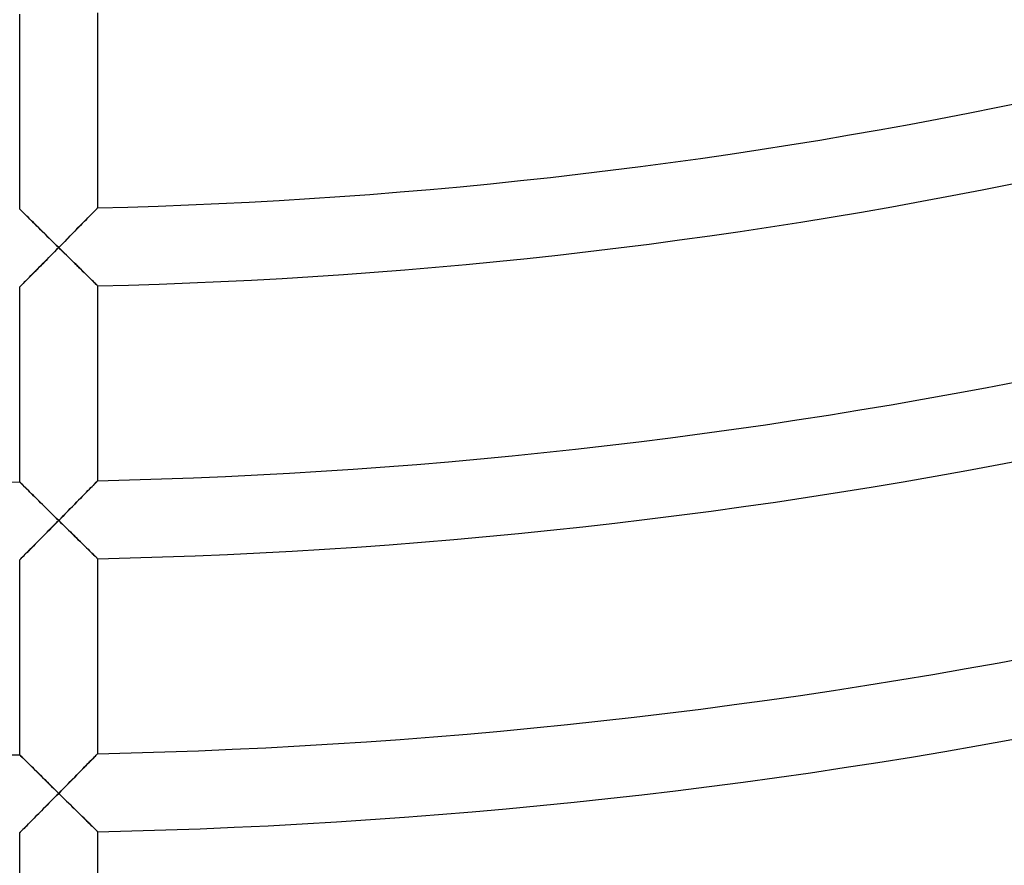
# Model space of a CAD drawing. Units: millimetres. Extents: x -541 to 541, y -541 to 541.
# Drawn here: x 2 to 53, y -297 to -253 of the extents above; entities that cross this region are included whole.
import ezdxf

# ---------------------------------------------------------------- set-up
doc = ezdxf.new("R2010")
doc.units = ezdxf.units.MM
doc.layers.add('HIDDEN', color=7, linetype='Continuous')
doc.layers.add('THICK', color=7, linetype='Continuous')

msp = doc.modelspace()

# ---------------------------------------------------------------- linework, layer by layer
at = {"layer": 'HIDDEN'}
for p, q in [((2.005, -262.998), (2, -262.992)), ((2.021, -263.013), (2.005, -262.998)), ((2.046, -263.038), (2.021, -263.013)), ((2.081, -263.073), (2.046, -263.038)), ((2.125, -263.116), (2.081, -263.073)), ((2.176, -263.167), (2.125, -263.116)), ((2.235, -263.226), (2.176, -263.167)), ((5.762, -263.175), (5.696, -263.242)), ((5.821, -263.115), (5.762, -263.175)), ((5.873, -263.061), (5.821, -263.115)), ((5.918, -263.016), (5.873, -263.061)), ((5.953, -262.98), (5.918, -263.016)), ((5.979, -262.953), (5.953, -262.98)), ((5.995, -262.937), (5.979, -262.953)), ((6, -262.932), (5.995, -262.937)), ((2.3, -263.29), (2.235, -263.226)), ((2.371, -263.361), (2.3, -263.29)), ((2.447, -263.436), (2.371, -263.361)), ((2.528, -263.515), (2.447, -263.436)), ((2.612, -263.599), (2.528, -263.515)), ((2.7, -263.686), (2.612, -263.599)), ((2.79, -263.775), (2.7, -263.686)), ((5.295, -263.651), (5.205, -263.744)), ((5.383, -263.562), (5.295, -263.651)), ((5.468, -263.475), (5.383, -263.562)), ((5.548, -263.393), (5.468, -263.475)), ((5.625, -263.315), (5.548, -263.393)), ((5.696, -263.242), (5.625, -263.315)), ((2.883, -263.867), (2.79, -263.775)), ((2.978, -263.962), (2.883, -263.867)), ((3.076, -264.058), (2.978, -263.962)), ((3.175, -264.156), (3.076, -264.058)), ((3.275, -264.255), (3.175, -264.156)), ((4.821, -264.135), (4.721, -264.236)), ((4.92, -264.034), (4.821, -264.135)), ((5.017, -263.935), (4.92, -264.034)), ((5.112, -263.838), (5.017, -263.935)), ((5.205, -263.744), (5.112, -263.838)), ((3.376, -264.355), (3.275, -264.255)), ((3.479, -264.456), (3.376, -264.355)), ((3.582, -264.558), (3.479, -264.456)), ((3.686, -264.66), (3.582, -264.558)), ((3.791, -264.763), (3.686, -264.66)), ((4.312, -264.653), (4.208, -264.758)), ((4.416, -264.547), (4.312, -264.653)), ((4.519, -264.443), (4.416, -264.547)), ((4.62, -264.339), (4.519, -264.443)), ((4.721, -264.236), (4.62, -264.339)), ((3.7, -265.275), (3.8, -265.173)), ((3.895, -264.867), (3.791, -264.763)), ((3.8, -265.173), (3.9, -265.071)), ((4, -264.97), (3.895, -264.867)), ((3.9, -265.071), (4, -264.97)), ((4.104, -264.864), (4, -264.97)), ((4, -264.97), (4.105, -265.073)), ((4.208, -264.758), (4.104, -264.864)), ((4.105, -265.073), (4.209, -265.176)), ((4.209, -265.176), (4.314, -265.278)), ((3.209, -265.772), (3.305, -265.674)), ((3.305, -265.674), (3.403, -265.576)), ((3.403, -265.576), (3.501, -265.476)), ((3.501, -265.476), (3.6, -265.376)), ((3.6, -265.376), (3.7, -265.275)), ((4.314, -265.278), (4.417, -265.381)), ((4.417, -265.381), (4.521, -265.482)), ((4.521, -265.482), (4.623, -265.583)), ((4.623, -265.583), (4.725, -265.683)), ((4.725, -265.683), (4.825, -265.781)), ((2.662, -266.325), (2.748, -266.238)), ((2.748, -266.238), (2.836, -266.149)), ((2.836, -266.149), (2.927, -266.057)), ((2.927, -266.057), (3.019, -265.964)), ((3.019, -265.964), (3.113, -265.869)), ((3.113, -265.869), (3.209, -265.772)), ((4.825, -265.781), (4.924, -265.878)), ((4.924, -265.878), (5.021, -265.974)), ((5.021, -265.974), (5.117, -266.068)), ((5.117, -266.068), (5.21, -266.159)), ((5.21, -266.159), (5.301, -266.248)), ((2.222, -266.769), (2.283, -266.707)), ((2.283, -266.707), (2.35, -266.639)), ((2.35, -266.639), (2.422, -266.567)), ((2.422, -266.567), (2.499, -266.49)), ((2.499, -266.49), (2.578, -266.409)), ((2.578, -266.409), (2.662, -266.325)), ((5.301, -266.248), (5.388, -266.334)), ((5.388, -266.334), (5.473, -266.417)), ((5.473, -266.417), (5.553, -266.495)), ((5.553, -266.495), (5.629, -266.57)), ((5.629, -266.57), (5.7, -266.639)), ((5.7, -266.639), (5.765, -266.703)), ((5.765, -266.703), (5.824, -266.76)), ((2, -266.993), (2.005, -266.988)), ((2.005, -266.988), (2.02, -266.973)), ((2.02, -266.973), (2.043, -266.949)), ((2.043, -266.949), (2.076, -266.916)), ((2.076, -266.916), (2.118, -266.874)), ((2.118, -266.874), (2.166, -266.825)), ((2.166, -266.825), (2.222, -266.769)), ((5.824, -266.76), (5.876, -266.811)), ((5.876, -266.811), (5.919, -266.853)), ((5.919, -266.853), (5.954, -266.888)), ((5.954, -266.888), (5.979, -266.912)), ((5.979, -266.912), (5.995, -266.927)), ((5.995, -266.927), (6, -266.933)), ((2.005, -276.998), (2, -276.993)), ((2.021, -277.013), (2.005, -276.998)), ((2.046, -277.039), (2.021, -277.013)), ((2.081, -277.073), (2.046, -277.039)), ((2.125, -277.117), (2.081, -277.073)), ((2.176, -277.168), (2.125, -277.117)), ((2.235, -277.226), (2.176, -277.168)), ((2.3, -277.291), (2.235, -277.226)), ((2.371, -277.361), (2.3, -277.291)), ((5.625, -277.318), (5.549, -277.396)), ((5.696, -277.245), (5.625, -277.318)), ((5.762, -277.178), (5.696, -277.245)), ((5.821, -277.118), (5.762, -277.178)), ((5.873, -277.064), (5.821, -277.118)), ((5.918, -277.019), (5.873, -277.064)), ((5.953, -276.983), (5.918, -277.019)), ((5.979, -276.957), (5.953, -276.983)), ((5.995, -276.94), (5.979, -276.957)), ((6, -276.935), (5.995, -276.94)), ((2.447, -277.436), (2.371, -277.361)), ((2.528, -277.516), (2.447, -277.436)), ((2.612, -277.6), (2.528, -277.516)), ((2.7, -277.687), (2.612, -277.6)), ((2.79, -277.776), (2.7, -277.687)), ((2.883, -277.868), (2.79, -277.776)), ((5.112, -277.841), (5.017, -277.938)), ((5.205, -277.746), (5.112, -277.841)), ((5.296, -277.654), (5.205, -277.746)), ((5.383, -277.564), (5.296, -277.654)), ((5.468, -277.478), (5.383, -277.564)), ((5.549, -277.396), (5.468, -277.478)), ((2.978, -277.963), (2.883, -277.868)), ((3.076, -278.059), (2.978, -277.963)), ((3.175, -278.157), (3.076, -278.059)), ((3.275, -278.256), (3.175, -278.157)), ((3.376, -278.356), (3.275, -278.256)), ((3.479, -278.457), (3.376, -278.356)), ((4.621, -278.341), (4.519, -278.445)), ((4.721, -278.238), (4.621, -278.341)), ((4.821, -278.137), (4.721, -278.238)), ((4.92, -278.036), (4.821, -278.137)), ((5.017, -277.938), (4.92, -278.036)), ((3.582, -278.559), (3.479, -278.457)), ((3.686, -278.662), (3.582, -278.559)), ((3.791, -278.765), (3.686, -278.662)), ((3.895, -278.868), (3.791, -278.765)), ((4, -278.971), (3.895, -278.868)), ((4.104, -278.866), (4, -278.971)), ((4.208, -278.76), (4.104, -278.866)), ((4.312, -278.654), (4.208, -278.76)), ((4.416, -278.549), (4.312, -278.654)), ((4.519, -278.445), (4.416, -278.549)), ((3.501, -279.477), (3.6, -279.377)), ((3.6, -279.377), (3.7, -279.276)), ((3.7, -279.276), (3.8, -279.174)), ((3.8, -279.174), (3.9, -279.073)), ((3.9, -279.073), (4, -278.971)), ((4, -278.971), (4.101, -279.071)), ((4.101, -279.071), (4.201, -279.17)), ((4.201, -279.17), (4.302, -279.269)), ((4.302, -279.269), (4.402, -279.367)), ((4.402, -279.367), (4.502, -279.465)), ((3.019, -279.965), (3.113, -279.87)), ((3.113, -279.87), (3.209, -279.773)), ((3.209, -279.773), (3.305, -279.675)), ((3.305, -279.675), (3.403, -279.577)), ((3.403, -279.577), (3.501, -279.477)), ((4.502, -279.465), (4.6, -279.563)), ((4.6, -279.563), (4.698, -279.659)), ((4.698, -279.659), (4.795, -279.754)), ((4.795, -279.754), (4.891, -279.848)), ((4.891, -279.848), (4.985, -279.941)), ((2.578, -280.41), (2.662, -280.326)), ((2.662, -280.326), (2.748, -280.239)), ((2.748, -280.239), (2.836, -280.15)), ((2.836, -280.15), (2.926, -280.058)), ((2.926, -280.058), (3.019, -279.965)), ((4.985, -279.941), (5.078, -280.032)), ((5.078, -280.032), (5.169, -280.121)), ((5.169, -280.121), (5.257, -280.208)), ((5.257, -280.208), (5.343, -280.292)), ((5.343, -280.292), (5.426, -280.374)), ((5.426, -280.374), (5.506, -280.452)), ((2.076, -280.916), (2.118, -280.874)), ((2.118, -280.874), (2.166, -280.825)), ((2.166, -280.825), (2.222, -280.77)), ((2.222, -280.77), (2.283, -280.707)), ((2.283, -280.707), (2.35, -280.64)), ((2.35, -280.64), (2.422, -280.567)), ((2.422, -280.567), (2.498, -280.49)), ((2.498, -280.49), (2.578, -280.41)), ((5.506, -280.452), (5.582, -280.526)), ((5.582, -280.526), (5.653, -280.596)), ((5.653, -280.596), (5.72, -280.662)), ((5.72, -280.662), (5.781, -280.722)), ((5.781, -280.722), (5.836, -280.775)), ((5.836, -280.775), (5.884, -280.823)), ((5.884, -280.823), (5.925, -280.862)), ((5.925, -280.862), (5.957, -280.894)), ((5.957, -280.894), (5.981, -280.917)), ((2, -280.993), (2.005, -280.988)), ((2.005, -280.988), (2.02, -280.973)), ((2.02, -280.973), (2.043, -280.949)), ((2.043, -280.949), (2.076, -280.916)), ((5.981, -280.917), (5.995, -280.931)), ((5.995, -280.931), (6, -280.936)), ((2.005, -290.998), (2, -290.993)), ((2.021, -291.014), (2.005, -290.998)), ((5.953, -290.986), (5.918, -291.022)), ((5.979, -290.96), (5.953, -290.986)), ((5.995, -290.944), (5.979, -290.96)), ((6, -290.938), (5.995, -290.944)), ((2.046, -291.039), (2.021, -291.014)), ((2.081, -291.074), (2.046, -291.039)), ((2.125, -291.117), (2.081, -291.074)), ((2.176, -291.168), (2.125, -291.117)), ((2.235, -291.227), (2.176, -291.168)), ((2.3, -291.291), (2.235, -291.227)), ((2.371, -291.362), (2.3, -291.291)), ((2.447, -291.437), (2.371, -291.362)), ((2.528, -291.517), (2.447, -291.437)), ((5.468, -291.481), (5.384, -291.567)), ((5.549, -291.398), (5.468, -291.481)), ((5.625, -291.321), (5.549, -291.398)), ((5.696, -291.248), (5.625, -291.321)), ((5.762, -291.181), (5.696, -291.248)), ((5.821, -291.121), (5.762, -291.181)), ((5.873, -291.067), (5.821, -291.121)), ((5.918, -291.022), (5.873, -291.067)), ((2.612, -291.6), (2.528, -291.517)), ((2.7, -291.687), (2.612, -291.6)), ((2.79, -291.777), (2.7, -291.687)), ((2.883, -291.869), (2.79, -291.777)), ((2.979, -291.963), (2.883, -291.869)), ((3.076, -292.06), (2.979, -291.963)), ((5.017, -291.94), (4.92, -292.038)), ((5.112, -291.843), (5.017, -291.94)), ((5.205, -291.748), (5.112, -291.843)), ((5.296, -291.656), (5.205, -291.748)), ((5.384, -291.567), (5.296, -291.656)), ((3.175, -292.158), (3.076, -292.06)), ((3.275, -292.257), (3.175, -292.158)), ((3.377, -292.357), (3.275, -292.257)), ((3.479, -292.458), (3.377, -292.357)), ((3.582, -292.56), (3.479, -292.458)), ((4.519, -292.446), (4.416, -292.551)), ((4.621, -292.343), (4.519, -292.446)), ((4.722, -292.24), (4.621, -292.343)), ((4.821, -292.139), (4.722, -292.24)), ((4.92, -292.038), (4.821, -292.139)), ((3.686, -292.663), (3.582, -292.56)), ((3.791, -292.766), (3.686, -292.663)), ((3.895, -292.869), (3.791, -292.766)), ((4, -292.973), (3.895, -292.869)), ((3.896, -293.078), (4, -292.973)), ((4.104, -292.867), (4, -292.973)), ((4, -292.973), (4.101, -293.072)), ((4.208, -292.761), (4.104, -292.867)), ((4.312, -292.656), (4.208, -292.761)), ((4.416, -292.551), (4.312, -292.656)), ((3.38, -293.601), (3.482, -293.497)), ((3.482, -293.497), (3.585, -293.393)), ((3.585, -293.393), (3.688, -293.289)), ((3.688, -293.289), (3.792, -293.184)), ((3.792, -293.184), (3.896, -293.078)), ((4.101, -293.072), (4.201, -293.171)), ((4.201, -293.171), (4.302, -293.27)), ((4.302, -293.27), (4.402, -293.369)), ((4.402, -293.369), (4.502, -293.467)), ((4.502, -293.467), (4.6, -293.564)), ((2.888, -294.098), (2.983, -294.002)), ((2.983, -294.002), (3.08, -293.904)), ((3.08, -293.904), (3.179, -293.804)), ((3.179, -293.804), (3.279, -293.703)), ((3.279, -293.703), (3.38, -293.601)), ((4.6, -293.564), (4.698, -293.661)), ((4.698, -293.661), (4.795, -293.756)), ((4.795, -293.756), (4.891, -293.85)), ((4.891, -293.85), (4.985, -293.943)), ((4.985, -293.943), (5.078, -294.034)), ((2.451, -294.539), (2.532, -294.457)), ((2.532, -294.457), (2.616, -294.372)), ((2.616, -294.372), (2.704, -294.283)), ((2.704, -294.283), (2.795, -294.192)), ((2.795, -294.192), (2.888, -294.098)), ((5.078, -294.034), (5.169, -294.123)), ((5.169, -294.123), (5.257, -294.21)), ((5.257, -294.21), (5.343, -294.295)), ((5.343, -294.295), (5.426, -294.376)), ((5.426, -294.376), (5.506, -294.454)), ((5.506, -294.454), (5.582, -294.529)), ((5.582, -294.529), (5.653, -294.599)), ((2, -294.993), (2.005, -294.988)), ((2.005, -294.988), (2.021, -294.972)), ((2.021, -294.972), (2.047, -294.946)), ((2.047, -294.946), (2.082, -294.911)), ((2.082, -294.911), (2.126, -294.866)), ((2.126, -294.866), (2.178, -294.814)), ((2.178, -294.814), (2.238, -294.754)), ((2.238, -294.754), (2.303, -294.688)), ((2.303, -294.688), (2.375, -294.616)), ((2.375, -294.616), (2.451, -294.539)), ((5.653, -294.599), (5.72, -294.664)), ((5.72, -294.664), (5.781, -294.724)), ((5.781, -294.724), (5.836, -294.778)), ((5.836, -294.778), (5.884, -294.825)), ((5.884, -294.825), (5.925, -294.865)), ((5.925, -294.865), (5.957, -294.897)), ((5.957, -294.897), (5.981, -294.92)), ((5.981, -294.92), (5.995, -294.934)), ((5.995, -294.934), (6, -294.939))]:
    msp.add_line(p, q, dxfattribs=at)
at = {"layer": 'THICK'}
for p, q in [((2, -262.992), (2, -252.992)), ((6, -252.929), (6, -262.932)), ((2, -262.992), (2.005, -262.997)), ((2.005, -262.997), (2.019, -263.011)), ((2.019, -263.011), (2.043, -263.035)), ((2.043, -263.035), (2.075, -263.067)), ((2.075, -263.067), (2.115, -263.107)), ((2.115, -263.107), (2.163, -263.154)), ((2.163, -263.154), (2.218, -263.209)), ((2.218, -263.209), (2.279, -263.269)), ((5.719, -263.219), (5.78, -263.156)), ((5.78, -263.156), (5.835, -263.1)), ((5.835, -263.1), (5.883, -263.051)), ((5.883, -263.051), (5.924, -263.009)), ((5.924, -263.009), (5.957, -262.976)), ((5.957, -262.976), (5.981, -262.951)), ((5.981, -262.951), (5.995, -262.937)), ((5.995, -262.937), (6, -262.932)), ((2.279, -263.269), (2.345, -263.335)), ((2.345, -263.335), (2.417, -263.406)), ((2.417, -263.406), (2.494, -263.482)), ((2.494, -263.482), (2.577, -263.564)), ((2.577, -263.564), (2.664, -263.651)), ((2.664, -263.651), (2.757, -263.743)), ((5.142, -263.808), (5.24, -263.708)), ((5.24, -263.708), (5.333, -263.613)), ((5.333, -263.613), (5.421, -263.523)), ((5.421, -263.523), (5.504, -263.439)), ((5.504, -263.439), (5.581, -263.36)), ((5.581, -263.36), (5.653, -263.286)), ((5.653, -263.286), (5.719, -263.219)), ((2.757, -263.743), (2.855, -263.84)), ((2.855, -263.84), (2.957, -263.941)), ((2.957, -263.941), (3.064, -264.046)), ((3.064, -264.046), (3.173, -264.154)), ((3.173, -264.154), (3.285, -264.265)), ((4.713, -264.245), (4.824, -264.131)), ((4.824, -264.131), (4.934, -264.02)), ((4.934, -264.02), (5.04, -263.912)), ((5.04, -263.912), (5.142, -263.808)), ((3.285, -264.265), (3.4, -264.378)), ((3.4, -264.378), (3.517, -264.494)), ((3.517, -264.494), (3.636, -264.611)), ((3.636, -264.611), (3.756, -264.729)), ((4.122, -264.846), (4.243, -264.723)), ((4.243, -264.723), (4.363, -264.601)), ((4.363, -264.601), (4.482, -264.48)), ((4.482, -264.48), (4.598, -264.362)), ((4.598, -264.362), (4.713, -264.245)), ((3.792, -265.181), (3.688, -265.286)), ((3.756, -264.729), (3.878, -264.849)), ((3.896, -265.075), (3.792, -265.181)), ((3.878, -264.849), (4, -264.97)), ((4, -264.97), (3.896, -265.075)), ((4, -264.97), (4.122, -264.846)), ((4.101, -265.069), (4, -264.97)), ((4.201, -265.168), (4.101, -265.069)), ((4.302, -265.267), (4.201, -265.168)), ((3.279, -265.701), (3.179, -265.802)), ((3.38, -265.598), (3.279, -265.701)), ((3.482, -265.495), (3.38, -265.598)), ((3.585, -265.391), (3.482, -265.495)), ((3.688, -265.286), (3.585, -265.391)), ((4.402, -265.366), (4.302, -265.267)), ((4.502, -265.464), (4.402, -265.366)), ((4.6, -265.561), (4.502, -265.464)), ((4.698, -265.657), (4.6, -265.561)), ((4.795, -265.752), (4.698, -265.657)), ((2.795, -266.19), (2.704, -266.282)), ((2.888, -266.096), (2.795, -266.19)), ((2.983, -266), (2.888, -266.096)), ((3.08, -265.902), (2.983, -266)), ((3.179, -265.802), (3.08, -265.902)), ((4.891, -265.846), (4.795, -265.752)), ((4.986, -265.939), (4.891, -265.846)), ((5.078, -266.03), (4.986, -265.939)), ((5.169, -266.119), (5.078, -266.03)), ((5.257, -266.205), (5.169, -266.119)), ((5.343, -266.29), (5.257, -266.205)), ((2.303, -266.687), (2.238, -266.753)), ((2.375, -266.615), (2.303, -266.687)), ((2.451, -266.538), (2.375, -266.615)), ((2.532, -266.456), (2.451, -266.538)), ((2.616, -266.371), (2.532, -266.456)), ((2.704, -266.282), (2.616, -266.371)), ((5.426, -266.371), (5.343, -266.29)), ((5.506, -266.449), (5.426, -266.371)), ((5.582, -266.523), (5.506, -266.449)), ((5.653, -266.594), (5.582, -266.523)), ((5.72, -266.659), (5.653, -266.594)), ((5.781, -266.719), (5.72, -266.659)), ((5.836, -266.772), (5.781, -266.719)), ((2.005, -266.987), (2, -266.993)), ((2, -276.993), (2, -266.993)), ((2.021, -266.971), (2.005, -266.987)), ((2.047, -266.945), (2.021, -266.971)), ((2.082, -266.91), (2.047, -266.945)), ((2.126, -266.865), (2.082, -266.91)), ((2.178, -266.813), (2.126, -266.865)), ((2.238, -266.753), (2.178, -266.813)), ((5.884, -266.819), (5.836, -266.772)), ((5.925, -266.859), (5.884, -266.819)), ((5.957, -266.891), (5.925, -266.859)), ((5.981, -266.914), (5.957, -266.891)), ((5.995, -266.928), (5.981, -266.914)), ((6, -266.933), (5.995, -266.928)), ((6, -266.933), (6, -276.935)), ((2, -276.993), (2.005, -276.998)), ((2.005, -276.998), (2.019, -277.012)), ((2.019, -277.012), (2.043, -277.035)), ((2.043, -277.035), (2.075, -277.067)), ((2.075, -277.067), (2.115, -277.107)), ((2.115, -277.107), (2.163, -277.155)), ((2.163, -277.155), (2.218, -277.209)), ((2.218, -277.209), (2.279, -277.269)), ((2.279, -277.269), (2.345, -277.335)), ((2.345, -277.335), (2.417, -277.406)), ((5.581, -277.363), (5.653, -277.289)), ((5.653, -277.289), (5.719, -277.222)), ((5.719, -277.222), (5.78, -277.159)), ((5.78, -277.159), (5.835, -277.103)), ((5.835, -277.103), (5.884, -277.054)), ((5.884, -277.054), (5.924, -277.012)), ((5.924, -277.012), (5.957, -276.979)), ((5.957, -276.979), (5.981, -276.955)), ((5.981, -276.955), (5.995, -276.94)), ((5.995, -276.94), (6, -276.935)), ((2.417, -277.406), (2.494, -277.483)), ((2.494, -277.483), (2.577, -277.565)), ((2.577, -277.565), (2.664, -277.652)), ((2.664, -277.652), (2.757, -277.744)), ((2.757, -277.744), (2.855, -277.84)), ((2.855, -277.84), (2.957, -277.942)), ((5.04, -277.915), (5.142, -277.811)), ((5.142, -277.811), (5.24, -277.711)), ((5.24, -277.711), (5.333, -277.616)), ((5.333, -277.616), (5.421, -277.526)), ((5.421, -277.526), (5.504, -277.442)), ((5.504, -277.442), (5.581, -277.363)), ((2.957, -277.942), (3.064, -278.047)), ((3.064, -278.047), (3.173, -278.155)), ((3.173, -278.155), (3.285, -278.266)), ((3.285, -278.266), (3.4, -278.379)), ((4.482, -278.482), (4.598, -278.364)), ((4.598, -278.364), (4.713, -278.248)), ((4.713, -278.248), (4.825, -278.134)), ((4.825, -278.134), (4.934, -278.023)), ((4.934, -278.023), (5.04, -277.915)), ((3.4, -278.379), (3.517, -278.495)), ((3.517, -278.495), (3.636, -278.612)), ((3.636, -278.612), (3.756, -278.731)), ((3.756, -278.731), (3.878, -278.851)), ((3.878, -278.851), (4, -278.971)), ((4, -278.971), (4.122, -278.848)), ((4.122, -278.848), (4.243, -278.725)), ((4.243, -278.725), (4.363, -278.603)), ((4.363, -278.603), (4.482, -278.482)), ((3.688, -279.288), (3.585, -279.392)), ((3.792, -279.182), (3.688, -279.288)), ((3.896, -279.077), (3.792, -279.182)), ((4, -278.971), (3.896, -279.077)), ((4.105, -279.074), (4, -278.971)), ((4.209, -279.177), (4.105, -279.074)), ((4.314, -279.28), (4.209, -279.177)), ((4.417, -279.383), (4.314, -279.28)), ((3.179, -279.803), (3.08, -279.903)), ((3.279, -279.702), (3.179, -279.803)), ((3.38, -279.6), (3.279, -279.702)), ((3.482, -279.496), (3.38, -279.6)), ((3.585, -279.392), (3.482, -279.496)), ((4.521, -279.484), (4.417, -279.383)), ((4.623, -279.585), (4.521, -279.484)), ((4.724, -279.685), (4.623, -279.585)), ((4.825, -279.783), (4.724, -279.685)), ((4.924, -279.881), (4.825, -279.783)), ((5.021, -279.976), (4.924, -279.881)), ((2.616, -280.371), (2.532, -280.457)), ((2.704, -280.283), (2.616, -280.371)), ((2.795, -280.191), (2.704, -280.283)), ((2.888, -280.097), (2.795, -280.191)), ((2.983, -280.001), (2.888, -280.097)), ((3.08, -279.903), (2.983, -280.001)), ((5.117, -280.07), (5.021, -279.976)), ((5.21, -280.161), (5.117, -280.07)), ((5.3, -280.25), (5.21, -280.161)), ((5.388, -280.336), (5.3, -280.25)), ((5.473, -280.419), (5.388, -280.336)), ((2.126, -280.866), (2.082, -280.91)), ((2.178, -280.813), (2.126, -280.866)), ((2.238, -280.753), (2.178, -280.813)), ((2.303, -280.687), (2.238, -280.753)), ((2.375, -280.615), (2.303, -280.687)), ((2.451, -280.538), (2.375, -280.615)), ((2.532, -280.457), (2.451, -280.538)), ((5.553, -280.498), (5.473, -280.419)), ((5.629, -280.573), (5.553, -280.498)), ((5.7, -280.642), (5.629, -280.573)), ((5.765, -280.706), (5.7, -280.642)), ((5.824, -280.764), (5.765, -280.706)), ((5.875, -280.814), (5.824, -280.764)), ((5.919, -280.857), (5.875, -280.814)), ((5.954, -280.891), (5.919, -280.857)), ((5.979, -280.916), (5.954, -280.891)), ((2.005, -280.988), (2, -280.993)), ((2, -290.993), (2, -280.993)), ((2.021, -280.972), (2.005, -280.988)), ((2.047, -280.946), (2.021, -280.972)), ((2.082, -280.91), (2.047, -280.946)), ((5.995, -280.931), (5.979, -280.916)), ((6, -280.936), (5.995, -280.931)), ((6, -280.936), (6, -290.938)), ((2, -290.993), (2.005, -290.998)), ((2.005, -290.998), (2.019, -291.012)), ((5.924, -291.015), (5.957, -290.982)), ((5.957, -290.982), (5.981, -290.958)), ((5.981, -290.958), (5.995, -290.943)), ((5.995, -290.943), (6, -290.938)), ((2.019, -291.012), (2.043, -291.035)), ((2.043, -291.035), (2.075, -291.067)), ((2.075, -291.067), (2.115, -291.108)), ((2.115, -291.108), (2.163, -291.155)), ((2.163, -291.155), (2.218, -291.21)), ((2.218, -291.21), (2.279, -291.27)), ((2.279, -291.27), (2.345, -291.336)), ((2.345, -291.336), (2.417, -291.407)), ((2.417, -291.407), (2.494, -291.483)), ((2.494, -291.483), (2.577, -291.565)), ((5.421, -291.529), (5.504, -291.444)), ((5.504, -291.444), (5.581, -291.365)), ((5.581, -291.365), (5.653, -291.292)), ((5.653, -291.292), (5.719, -291.224)), ((5.719, -291.224), (5.78, -291.162)), ((5.78, -291.162), (5.835, -291.106)), ((5.835, -291.106), (5.884, -291.057)), ((5.884, -291.057), (5.924, -291.015)), ((2.577, -291.565), (2.664, -291.652)), ((2.664, -291.652), (2.757, -291.744)), ((2.757, -291.744), (2.855, -291.841)), ((2.855, -291.841), (2.957, -291.942)), ((2.957, -291.942), (3.064, -292.048)), ((4.934, -292.025), (5.04, -291.917)), ((5.04, -291.917), (5.142, -291.813)), ((5.142, -291.813), (5.24, -291.713)), ((5.24, -291.713), (5.333, -291.618)), ((5.333, -291.618), (5.421, -291.529)), ((3.064, -292.048), (3.173, -292.156)), ((3.173, -292.156), (3.285, -292.267)), ((3.285, -292.267), (3.4, -292.38)), ((3.4, -292.38), (3.517, -292.496)), ((3.517, -292.496), (3.636, -292.613)), ((4.363, -292.604), (4.482, -292.484)), ((4.482, -292.484), (4.598, -292.366)), ((4.598, -292.366), (4.713, -292.249)), ((4.713, -292.249), (4.825, -292.136)), ((4.825, -292.136), (4.934, -292.025)), ((3.636, -292.613), (3.756, -292.732)), ((3.756, -292.732), (3.878, -292.852)), ((3.878, -292.852), (4, -292.973)), ((4, -292.973), (3.9, -293.074)), ((4, -292.973), (4.122, -292.849)), ((4.105, -293.076), (4, -292.973)), ((4.122, -292.849), (4.243, -292.726)), ((4.243, -292.726), (4.363, -292.604)), ((3.501, -293.478), (3.402, -293.578)), ((3.6, -293.378), (3.501, -293.478)), ((3.7, -293.277), (3.6, -293.378)), ((3.8, -293.176), (3.7, -293.277)), ((3.9, -293.074), (3.8, -293.176)), ((4.209, -293.179), (4.105, -293.076)), ((4.313, -293.282), (4.209, -293.179)), ((4.417, -293.384), (4.313, -293.282)), ((4.521, -293.486), (4.417, -293.384)), ((4.623, -293.587), (4.521, -293.486)), ((3.019, -293.966), (2.926, -294.059)), ((3.113, -293.871), (3.019, -293.966)), ((3.208, -293.774), (3.113, -293.871)), ((3.305, -293.676), (3.208, -293.774)), ((3.402, -293.578), (3.305, -293.676)), ((4.724, -293.686), (4.623, -293.587)), ((4.825, -293.785), (4.724, -293.686)), ((4.924, -293.883), (4.825, -293.785)), ((5.021, -293.978), (4.924, -293.883)), ((5.117, -294.072), (5.021, -293.978)), ((2.498, -294.491), (2.422, -294.568)), ((2.578, -294.41), (2.498, -294.491)), ((2.661, -294.327), (2.578, -294.41)), ((2.747, -294.24), (2.661, -294.327)), ((2.836, -294.151), (2.747, -294.24)), ((2.926, -294.059), (2.836, -294.151)), ((5.21, -294.164), (5.117, -294.072)), ((5.3, -294.253), (5.21, -294.164)), ((5.388, -294.339), (5.3, -294.253)), ((5.473, -294.422), (5.388, -294.339)), ((5.553, -294.501), (5.473, -294.422)), ((5.629, -294.575), (5.553, -294.501)), ((2.005, -294.988), (2, -294.993)), ((2, -304.993), (2, -294.993)), ((2.02, -294.974), (2.005, -294.988)), ((2.043, -294.95), (2.02, -294.974)), ((2.076, -294.916), (2.043, -294.95)), ((2.117, -294.875), (2.076, -294.916)), ((2.166, -294.826), (2.117, -294.875)), ((2.222, -294.77), (2.166, -294.826)), ((2.283, -294.708), (2.222, -294.77)), ((2.35, -294.64), (2.283, -294.708)), ((2.422, -294.568), (2.35, -294.64)), ((5.7, -294.645), (5.629, -294.575)), ((5.765, -294.709), (5.7, -294.645)), ((5.824, -294.766), (5.765, -294.709)), ((5.875, -294.817), (5.824, -294.766)), ((5.919, -294.86), (5.875, -294.817)), ((5.954, -294.894), (5.919, -294.86)), ((5.979, -294.919), (5.954, -294.894)), ((5.995, -294.934), (5.979, -294.919)), ((6, -294.939), (5.995, -294.934)), ((6, -294.939), (6, -304.941))]:
    msp.add_line(p, q, dxfattribs=at)
for radius, start, end in [(263, 271.30722, 292.93569), (267, 271.28763, 292.92916), (277, 271.24116, 292.91369), (277, 248.74116, 270.41369), (281, 271.22351, 292.90779), (291, 271.18146, 292.89381), (291, 248.68146, 270.39381), (295, 271.16541, 292.88842), (305, 271.1272, 292.8757), (309, 271.11259, 292.87083), (319, 271.07775, 292.8592)]:
    msp.add_arc((0, 0), radius, start, end, dxfattribs=at)

doc.saveas('drawing.dxf')
